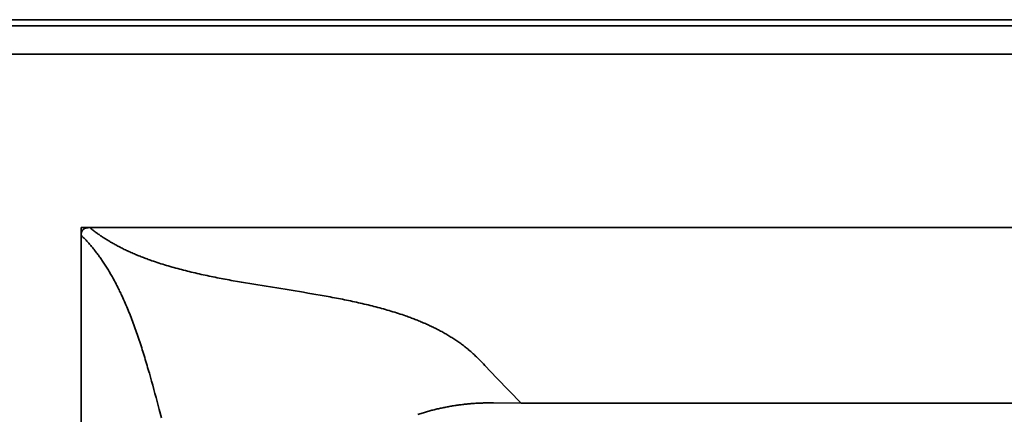
# Model space of a CAD drawing. Units: millimetres. Extents: x 3407 to 13009, y -1153 to 5585.
# Drawn here: x 4529 to 5046, y 1981 to 2188 of the extents above; entities that cross this region are included whole.
import ezdxf

# ---------------------------------------------------------------- set-up
doc = ezdxf.new("R2010")
doc.units = ezdxf.units.MM
doc.header["$LTSCALE"] = 5
doc.linetypes.add('AUSGEZOGEN', pattern=[0])
doc.layers.add('Pool', color=9, linetype='Continuous')

msp = doc.modelspace()

# ---------------------------------------------------------------- linework, layer by layer
at = {"layer": 'Pool', "color": 2, "linetype": 'AUSGEZOGEN', "lineweight": 35}
for p, q in [((6596.53, 2188.31), (4466.48, 2188.31)), ((6593.35, 2185.13), (4469.65, 2185.13)), ((4469.65, 2170.19), (6593.35, 2170.19)), ((4560.91, 137.81), (4560.91, 2078.94)), ((4560.91, 2078.94), (6501.94, 2078.94)), ((4792.09, 1986.54), (4777.61, 1986.72)), ((6186.92, 1986.54), (4792.09, 1986.54))]:
    msp.add_line(p, q, dxfattribs=at)
for points in [[(4565.43, 2078.94), (4565.29, 2078.94), (4565.14, 2078.93), (4565, 2078.93), (4564.85, 2078.92), (4564.71, 2078.91), (4564.57, 2078.9), (4564.42, 2078.88), (4564.28, 2078.87), (4564.15, 2078.84), (4564.01, 2078.82), (4563.87, 2078.8), (4563.74, 2078.77), (4563.61, 2078.73), (4563.48, 2078.7), (4563.35, 2078.66), (4563.22, 2078.62), (4563.06, 2078.56), (4562.9, 2078.49), (4562.75, 2078.42), (4562.67, 2078.38), (4562.6, 2078.34), (4562.52, 2078.29), (4562.45, 2078.25), (4562.38, 2078.2), (4562.31, 2078.16), (4562.24, 2078.11), (4562.17, 2078.05), (4562.1, 2078), (4562.04, 2077.94), (4561.93, 2077.84), (4561.83, 2077.73), (4561.73, 2077.62), (4561.64, 2077.51), (4561.55, 2077.39), (4561.48, 2077.27), (4561.4, 2077.14), (4561.33, 2077.01), (4561.28, 2076.89), (4561.23, 2076.77), (4561.18, 2076.66), (4561.14, 2076.54), (4561.1, 2076.41), (4561.07, 2076.29), (4561.04, 2076.17), (4561.01, 2076.04), (4560.99, 2075.9), (4560.96, 2075.75), (4560.95, 2075.61), (4560.93, 2075.46), (4560.92, 2075.31), (4560.91, 2075.17), (4560.91, 2075.02), (4560.91, 2074.87)], [(4777.61, 1986.72), (4777.03, 1986.73), (4776.44, 1986.73), (4775.86, 1986.74), (4775.27, 1986.73), (4774.69, 1986.73), (4774.1, 1986.72), (4773.52, 1986.71), (4772.93, 1986.7), (4772.35, 1986.68), (4771.77, 1986.67), (4771.18, 1986.64), (4770.6, 1986.62), (4770.01, 1986.59), (4769.43, 1986.57), (4768.85, 1986.53), (4768.26, 1986.5), (4767.68, 1986.46), (4767.1, 1986.42), (4766.51, 1986.38), (4765.93, 1986.33), (4765.35, 1986.28), (4764.77, 1986.23), (4764.19, 1986.18), (4763.61, 1986.12), (4763.02, 1986.06), (4762.44, 1986), (4761.86, 1985.93), (4761.28, 1985.86), (4760.7, 1985.79), (4760.13, 1985.72), (4759.55, 1985.64), (4758.97, 1985.56), (4758.39, 1985.48), (4757.81, 1985.4), (4757.24, 1985.31), (4756.66, 1985.22), (4756.09, 1985.13), (4755.51, 1985.03), (4754.94, 1984.93), (4754.36, 1984.83), (4753.79, 1984.72), (4753.21, 1984.62), (4752.64, 1984.51), (4752.07, 1984.39), (4751.5, 1984.28), (4750.93, 1984.16), (4750.36, 1984.04), (4749.79, 1983.92), (4749.22, 1983.79), (4748.65, 1983.66), (4748.08, 1983.53), (4747.51, 1983.39), (4746.95, 1983.26), (4746.38, 1983.12), (4745.81, 1982.97), (4745.25, 1982.83), (4744.69, 1982.68), (4744.12, 1982.53), (4743.56, 1982.37), (4743, 1982.22), (4742.44, 1982.06), (4741.88, 1981.9), (4741.32, 1981.73), (4740.76, 1981.57), (4740.17, 1981.39), (4739.58, 1981.2), (4738.99, 1981.02), (4738.4, 1980.83), (4737.82, 1980.64)]]:
    msp.add_lwpolyline(points, dxfattribs=at)
at = {"layer": 'Pool', "color": 1, "linetype": 'AUSGEZOGEN', "lineweight": 35}
for points in [[(4792.09, 1986.54), (4779.45, 1999.79), (4773.09, 2006.46), (4772.29, 2007.29), (4771.49, 2008.12), (4770.69, 2008.95), (4770.29, 2009.36), (4769.88, 2009.76), (4769.47, 2010.17), (4769.06, 2010.58), (4768.65, 2010.98), (4768.24, 2011.38), (4767.82, 2011.77), (4767.4, 2012.17), (4766.98, 2012.56), (4766.56, 2012.95), (4766.1, 2013.35), (4765.64, 2013.75), (4765.18, 2014.15), (4764.72, 2014.55), (4764.25, 2014.94), (4763.78, 2015.32), (4763.3, 2015.71), (4762.83, 2016.09), (4762.35, 2016.46), (4761.86, 2016.84), (4761.37, 2017.21), (4760.88, 2017.57), (4760.39, 2017.93), (4759.89, 2018.29), (4759.39, 2018.65), (4758.88, 2019), (4758.38, 2019.35), (4757.87, 2019.7), (4757.35, 2020.04), (4756.84, 2020.38), (4756.32, 2020.71), (4755.79, 2021.05), (4755.27, 2021.38), (4754.74, 2021.7), (4754.21, 2022.03), (4753.67, 2022.35), (4753.14, 2022.67), (4752.6, 2022.98), (4752.05, 2023.29), (4751.51, 2023.6), (4750.96, 2023.91), (4750.41, 2024.21), (4749.85, 2024.51), (4749.3, 2024.81), (4748.74, 2025.1), (4748.18, 2025.39), (4747.61, 2025.68), (4747.04, 2025.96), (4746.47, 2026.25), (4745.9, 2026.53), (4745.33, 2026.81), (4744.75, 2027.08), (4744.17, 2027.35), (4743.58, 2027.62), (4743, 2027.89), (4742.41, 2028.15), (4741.82, 2028.42), (4741.23, 2028.67), (4740.64, 2028.93), (4740.04, 2029.19), (4739.44, 2029.44), (4738.84, 2029.69), (4738.23, 2029.93), (4737.63, 2030.18), (4737.02, 2030.42), (4736.41, 2030.66), (4735.79, 2030.9), (4735.18, 2031.13), (4734.56, 2031.37), (4733.94, 2031.6), (4733.32, 2031.82), (4732.7, 2032.05), (4732.07, 2032.27), (4731.44, 2032.5), (4730.5, 2032.82), (4729.54, 2033.15), (4728.59, 2033.47), (4727.63, 2033.78), (4726.67, 2034.09), (4725.7, 2034.4), (4724.73, 2034.7), (4723.75, 2034.99), (4722.77, 2035.29), (4721.79, 2035.57), (4720.8, 2035.86), (4719.81, 2036.14), (4718.81, 2036.41), (4717.81, 2036.69), (4716.81, 2036.95), (4715.8, 2037.22), (4714.79, 2037.48), (4713.78, 2037.74), (4712.76, 2037.99), (4711.74, 2038.24), (4710.72, 2038.49), (4709.69, 2038.73), (4708.66, 2038.97), (4707.63, 2039.21), (4706.6, 2039.44), (4705.56, 2039.67), (4704.52, 2039.9), (4703.48, 2040.13), (4702.43, 2040.35), (4701.38, 2040.57), (4700.33, 2040.79), (4699.28, 2041), (4698.22, 2041.22), (4697.16, 2041.43), (4696.1, 2041.64), (4695.04, 2041.84), (4693.98, 2042.05), (4692.91, 2042.25), (4691.84, 2042.45), (4690.77, 2042.64), (4689.7, 2042.84), (4688.63, 2043.03), (4686.48, 2043.42), (4684.32, 2043.79), (4682.16, 2044.17), (4679.99, 2044.53), (4677.82, 2044.9), (4675.65, 2045.25), (4673.47, 2045.61), (4671.29, 2045.96), (4669.11, 2046.31), (4664.75, 2047.01), (4660.38, 2047.71), (4658.2, 2048.07), (4656.02, 2048.42), (4653.84, 2048.77), (4651.67, 2049.13), (4649.5, 2049.5), (4647.33, 2049.86), (4645.17, 2050.23), (4643.01, 2050.61), (4640.86, 2050.99), (4639.79, 2051.19), (4638.72, 2051.38), (4637.65, 2051.58), (4636.58, 2051.78), (4635.52, 2051.98), (4634.45, 2052.19), (4633.39, 2052.39), (4632.33, 2052.6), (4631.27, 2052.81), (4630.22, 2053.02), (4629.16, 2053.24), (4628.11, 2053.46), (4627.06, 2053.68), (4626.02, 2053.9), (4624.97, 2054.12), (4623.93, 2054.35), (4622.9, 2054.58), (4621.86, 2054.82), (4620.83, 2055.06), (4619.8, 2055.3), (4618.77, 2055.54), (4617.75, 2055.79), (4616.73, 2056.04), (4615.71, 2056.29), (4614.7, 2056.55), (4613.69, 2056.81), (4612.69, 2057.07), (4611.68, 2057.34), (4610.68, 2057.62), (4609.69, 2057.89), (4608.7, 2058.17), (4607.71, 2058.46), (4606.72, 2058.74), (4605.74, 2059.04), (4604.77, 2059.33), (4603.8, 2059.63), (4602.83, 2059.94), (4601.86, 2060.25), (4600.9, 2060.56), (4599.95, 2060.88), (4599, 2061.2), (4598.05, 2061.53), (4597.43, 2061.76), (4596.8, 2061.98), (4596.18, 2062.21), (4595.55, 2062.43), (4594.93, 2062.66), (4594.32, 2062.9), (4593.7, 2063.13), (4593.09, 2063.37), (4592.48, 2063.61), (4591.87, 2063.85), (4591.26, 2064.1), (4590.66, 2064.34), (4590.06, 2064.59), (4589.46, 2064.84), (4588.86, 2065.1), (4588.27, 2065.35), (4587.67, 2065.61), (4587.08, 2065.88), (4586.5, 2066.14), (4585.91, 2066.41), (4585.33, 2066.68), (4584.75, 2066.95), (4584.17, 2067.22), (4583.59, 2067.5), (4583.02, 2067.78), (4582.45, 2068.06), (4581.88, 2068.35), (4581.32, 2068.64), (4580.76, 2068.93), (4580.2, 2069.22), (4579.64, 2069.52), (4579.09, 2069.82), (4578.63, 2070.07), (4578.17, 2070.33), (4577.72, 2070.58), (4577.27, 2070.84), (4576.81, 2071.1), (4576.37, 2071.36), (4575.92, 2071.62), (4575.47, 2071.89), (4575.03, 2072.16), (4574.59, 2072.43), (4574.15, 2072.7), (4573.72, 2072.97), (4573.28, 2073.25), (4572.85, 2073.53), (4572.42, 2073.81), (4571.99, 2074.09), (4571.56, 2074.38), (4571.14, 2074.66), (4570.72, 2074.95), (4570.3, 2075.25), (4569.88, 2075.54), (4569.46, 2075.84), (4569.05, 2076.14), (4568.64, 2076.44), (4568.23, 2076.74), (4567.82, 2077.05), (4567.42, 2077.36), (4567.02, 2077.67), (4566.62, 2077.98), (4566.22, 2078.3), (4565.83, 2078.62), (4565.43, 2078.94)], [(4560.91, 2074.87), (4561.28, 2074.5), (4561.66, 2074.13), (4562.03, 2073.76), (4562.4, 2073.38), (4562.76, 2073.01), (4563.13, 2072.62), (4563.49, 2072.24), (4563.85, 2071.85), (4564.21, 2071.46), (4564.56, 2071.07), (4564.92, 2070.67), (4565.27, 2070.28), (4565.61, 2069.88), (4565.96, 2069.47), (4566.3, 2069.07), (4566.64, 2068.66), (4566.98, 2068.25), (4567.32, 2067.83), (4567.66, 2067.42), (4567.99, 2067), (4568.32, 2066.58), (4568.65, 2066.16), (4568.97, 2065.73), (4569.3, 2065.3), (4569.62, 2064.87), (4569.94, 2064.44), (4570.26, 2064), (4570.58, 2063.57), (4570.89, 2063.13), (4571.2, 2062.69), (4571.51, 2062.24), (4571.82, 2061.79), (4572.17, 2061.27), (4572.53, 2060.75), (4572.88, 2060.23), (4573.22, 2059.7), (4573.57, 2059.16), (4573.91, 2058.63), (4574.25, 2058.09), (4574.58, 2057.55), (4574.92, 2057.01), (4575.25, 2056.46), (4575.58, 2055.91), (4575.91, 2055.36), (4576.23, 2054.81), (4576.56, 2054.25), (4576.88, 2053.69), (4577.19, 2053.13), (4577.51, 2052.56), (4577.82, 2051.99), (4578.13, 2051.42), (4578.44, 2050.85), (4578.75, 2050.28), (4579.05, 2049.7), (4579.36, 2049.12), (4579.66, 2048.53), (4579.95, 2047.95), (4580.25, 2047.36), (4580.54, 2046.77), (4580.84, 2046.18), (4581.13, 2045.58), (4581.41, 2044.99), (4581.7, 2044.39), (4581.98, 2043.78), (4582.4, 2042.88), (4582.82, 2041.97), (4583.24, 2041.05), (4583.64, 2040.13), (4584.05, 2039.2), (4584.45, 2038.27), (4584.85, 2037.33), (4585.24, 2036.39), (4585.63, 2035.45), (4586.02, 2034.5), (4586.4, 2033.55), (4586.78, 2032.59), (4587.15, 2031.63), (4587.52, 2030.66), (4587.89, 2029.69), (4588.25, 2028.72), (4588.61, 2027.74), (4588.97, 2026.76), (4589.33, 2025.77), (4589.68, 2024.78), (4590.03, 2023.79), (4590.37, 2022.8), (4590.71, 2021.8), (4591.05, 2020.8), (4591.39, 2019.79), (4591.72, 2018.78), (4592.06, 2017.77), (4592.38, 2016.76), (4592.71, 2015.74), (4593.03, 2014.72), (4593.36, 2013.7), (4593.68, 2012.67), (4593.99, 2011.64), (4594.31, 2010.61), (4594.62, 2009.58), (4594.93, 2008.54), (4595.24, 2007.51), (4595.55, 2006.47), (4595.85, 2005.42), (4596.16, 2004.38), (4596.46, 2003.33), (4596.76, 2002.29), (4597.36, 2000.19), (4597.95, 1998.08), (4598.53, 1995.97), (4599.11, 1993.85), (4599.69, 1991.73), (4600.26, 1989.6), (4600.84, 1987.47), (4601.41, 1985.34), (4601.97, 1983.21), (4603.1, 1978.94)]]:
    msp.add_lwpolyline(points, dxfattribs=at)

doc.saveas('drawing.dxf')
